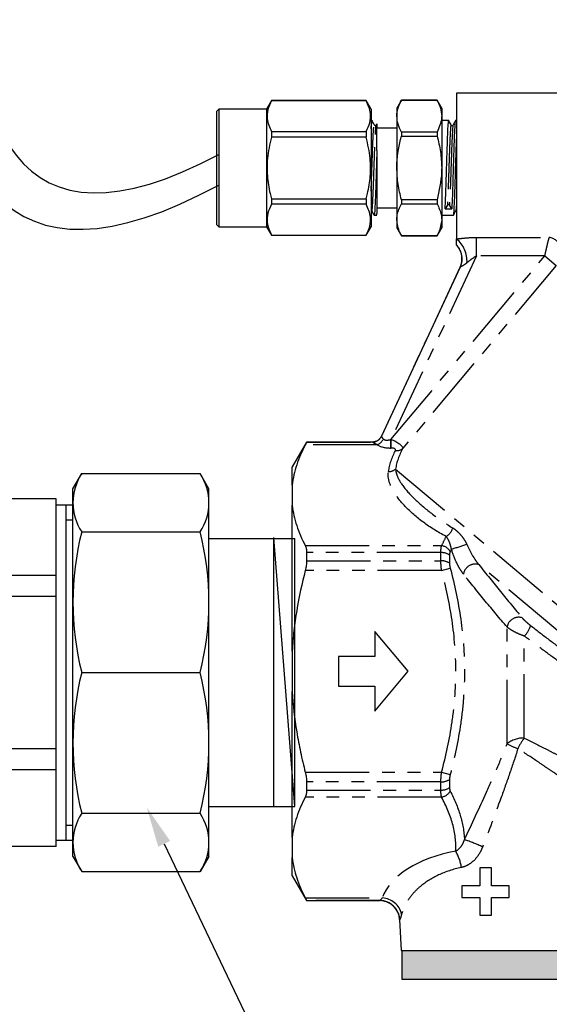
# Model space of a CAD drawing. Units: millimetres. Extents: x -9 to 8604, y -11716 to 1992.
# Drawn here: x 1712 to 1765, y -8788 to -8690 of the extents above; entities that cross this region are included whole.
import ezdxf
from ezdxf import colors
from ezdxf.entities.mleader import LeaderData, LeaderLine
from ezdxf.math import Vec2, Vec3

# ---------------------------------------------------------------- set-up
doc = ezdxf.new("R2010")
doc.units = ezdxf.units.MM
doc.linetypes.add('PHANTOM', pattern=[12.7, 6.35, -1.27, 1.27, -1.27, 1.27, -1.27])
doc.styles.add('Элтех_Ан', font='isocpeur.ttf', dxfattribs={"width": 0.75, "oblique": 15, "height": 18})

# ---------------------------------------------------------------- blocks, each defined once
blk = doc.blocks.new('сгон 20 (34.71мм)')
at = {"ltscale": 0.5}
for p, q in [((12.681, 18.25), (13.549, 19.754)), ((26.181, 18.25), (25.313, 19.754)), ((12.681, -18.25), (13.549, -19.754)), ((26.181, -18.25), (25.313, -19.754))]:
    blk.add_line(p, q, dxfattribs=at)
for p, q in [((13.549, 19.754), (25.313, 19.754)), ((12.681, -18.25), (12.681, 18.25)), ((26.181, -18.25), (26.181, 18.25)), ((13.549, 13.968), (25.313, 13.968)), ((26.181, 13.3), (34.708, 13.3)), ((34.708, -13.3), (34.708, 13.3)), ((26.181, -13.3), (34.708, -13.3)), ((13.549, -13.968), (25.313, -13.968)), ((13.549, -19.754), (25.313, -19.754))]:
    blk.add_line(p, q)
at = {"ltscale": 0.3}
for p, q in [((0, 15.5), (1.01, 17.25)), ((11, 17.25), (1.01, 17.25)), ((11, -15.5), (11, 17.25)), ((11, -17.25), (11, 17.25)), ((11, 16.65), (12.681, 16.65)), ((12, -16.65), (12, 16.65)), ((0, -15.5), (0, 15.5)), ((12, 15.15), (12.681, 15.15)), ((11, 9.638), (1.01, 9.638)), ((1.01, 9.638), (1.01, 7.571)), ((11, 7.571), (1.01, 7.571)), ((11, -7.571), (1.01, -7.571)), ((1.01, -9.638), (1.01, -7.571)), ((11, -9.638), (1.01, -9.638)), ((0, -15.5), (1.01, -17.25)), ((12, -15.15), (12.681, -15.15)), ((11, -17.25), (1.01, -17.25)), ((11, -16.65), (12.681, -16.65))]:
    blk.add_line(p, q, dxfattribs=at)
at = {"ltscale": 0.4}
blk.add_line((13.549, 0), (25.313, 0), dxfattribs=at)
at = {"ltscale": 0.5}
for centre, radius, start, end in [((17.935, 16.861), 5.254, 146.59133, 213.40867), ((20.927, 16.861), 5.254, 326.59133, 33.40867), ((41.207, 6.984), 28.526, 165.82848, 194.17152), ((-2.346, 6.984), 28.526, 345.82848, 14.17152), ((41.207, -6.984), 28.526, 165.82848, 194.17152), ((-2.346, -6.984), 28.526, 345.82848, 14.17152), ((17.935, -16.861), 5.254, 146.59133, 213.40867), ((20.927, -16.861), 5.254, 326.59133, 33.40867)]:
    blk.add_arc(centre, radius, start, end, dxfattribs=at)
at = {"ltscale": 0.3}
for centre, radius, start, end in [((7.673, 13.444), 7.673, 150.26514, 209.73486), ((28.868, 0), 28.868, 164.7964, 180), ((28.868, 0), 28.868, 180, 195.2036), ((7.673, -13.444), 7.673, 150.26514, 209.73486)]:
    blk.add_arc(centre, radius, start, end, dxfattribs=at)

msp = doc.modelspace()

# ---------------------------------------------------------------- hatches: boundary and pattern name
h = msp.add_hatch(color=250)
h.dxf.hatch_style = 1
h.paths.add_polyline_path([(1766.699, -8782.525), (1749.921, -8782.525), (1749.921, -8785.399), (1766.699, -8785.399)])

# ---------------------------------------------------------------- linework, layer by layer
at = {"color": 7, "linetype": 'Continuous'}
for p, q in [((1749.848, -8698.113), (1749.391, -8698.905)), ((1753.387, -8698.113), (1749.848, -8698.113)), ((1749.848, -8698.113), (1749.848, -8698.117)), ((1749.848, -8698.117), (1753.387, -8698.117)), ((1753.844, -8698.905), (1753.387, -8698.113)), ((1753.387, -8698.113), (1753.387, -8698.117)), ((1770.57, -8697.42), (1755.328, -8697.42)), ((1755.328, -8697.42), (1755.328, -8711.896)), ((1731.699, -8699.004), (1731.501, -8699.202)), ((1736.449, -8699.004), (1731.699, -8699.004)), ((1731.699, -8699.004), (1731.699, -8710.681)), ((1736.934, -8698.163), (1736.449, -8699.004)), ((1736.449, -8699.004), (1736.449, -8710.681)), ((1746.354, -8698.163), (1736.934, -8698.163)), ((1736.934, -8698.163), (1736.934, -8698.17)), ((1746.354, -8698.17), (1736.934, -8698.17)), ((1746.839, -8699.004), (1746.354, -8698.163)), ((1746.354, -8698.163), (1746.354, -8698.17)), ((1746.839, -8699.004), (1746.839, -8710.681)), ((1749.391, -8698.905), (1749.391, -8699.7)), ((1753.844, -8698.905), (1753.844, -8699.7)), ((1731.501, -8710.483), (1731.501, -8699.202)), ((1749.391, -8699.7), (1749.391, -8704.842)), ((1753.844, -8699.7), (1753.844, -8704.842)), ((1746.922, -8700.142), (1746.839, -8700.142)), ((1749.391, -8700.884), (1747.412, -8700.884)), ((1754.557, -8700.142), (1753.844, -8700.142)), ((1755.328, -8700.142), (1755.217, -8700.142)), ((1736.934, -8701.23), (1736.934, -8701.782)), ((1736.934, -8701.23), (1746.354, -8701.23)), ((1746.354, -8701.782), (1736.934, -8701.782)), ((1746.354, -8701.23), (1746.354, -8701.782)), ((1749.848, -8701.284), (1749.848, -8701.676)), ((1753.387, -8701.284), (1749.848, -8701.284)), ((1749.848, -8701.676), (1753.387, -8701.676)), ((1753.387, -8701.284), (1753.387, -8701.676)), ((1747.412, -8703.114), (1747.412, -8709.377)), ((1749.391, -8704.842), (1749.391, -8709.984)), ((1753.844, -8704.842), (1753.844, -8709.984)), ((1736.934, -8707.902), (1736.934, -8708.454)), ((1736.934, -8707.902), (1746.354, -8707.902)), ((1746.354, -8707.902), (1746.354, -8708.454)), ((1746.354, -8708.454), (1736.934, -8708.454)), ((1747.412, -8708.801), (1749.391, -8708.801)), ((1753.387, -8708.009), (1749.848, -8708.009)), ((1749.848, -8708.009), (1749.848, -8708.401)), ((1749.848, -8708.401), (1753.387, -8708.401)), ((1753.387, -8708.009), (1753.387, -8708.401)), ((1754.407, -8708.538), (1754.182, -8708.907)), ((1754.841, -8708.919), (1754.617, -8708.542)), ((1746.898, -8709.02), (1746.902, -8709.029)), ((1747.132, -8709.543), (1747.412, -8709.543)), ((1753.844, -8709.543), (1755.007, -8709.543)), ((1731.501, -8710.483), (1731.699, -8710.681)), ((1731.699, -8710.681), (1736.449, -8710.681)), ((1736.449, -8710.681), (1736.934, -8711.522)), ((1746.354, -8711.522), (1746.839, -8710.681)), ((1749.391, -8709.984), (1749.391, -8710.78)), ((1749.391, -8710.78), (1749.848, -8711.571)), ((1753.387, -8711.571), (1753.844, -8710.78)), ((1753.844, -8709.984), (1753.844, -8710.78)), ((1736.934, -8711.514), (1736.934, -8711.522)), ((1736.934, -8711.514), (1746.354, -8711.514)), ((1736.934, -8711.522), (1746.354, -8711.522)), ((1746.354, -8711.514), (1746.354, -8711.522)), ((1753.387, -8711.568), (1749.848, -8711.568)), ((1749.848, -8711.568), (1749.848, -8711.571)), ((1749.848, -8711.571), (1753.387, -8711.571)), ((1753.387, -8711.568), (1753.387, -8711.571)), ((1755.677, -8714.704), (1747.853, -8731.484)), ((1740.428, -8732.056), (1739, -8734.53)), ((1746.956, -8732.056), (1740.428, -8732.056)), ((1740.428, -8732.056), (1740.428, -8732.061)), ((1739, -8736.333), (1739, -8734.53)), ((1739, -8736.333), (1739, -8738.334)), ((1739, -8752.815), (1739, -8738.334)), ((1740.428, -8743.03), (1740.428, -8743.846)), ((1750.516, -8754.816), (1747.195, -8750.858)), ((1747.195, -8750.858), (1747.195, -8753.332)), ((1739, -8752.815), (1739, -8756.818)), ((1747.195, -8753.332), (1743.589, -8753.332)), ((1743.589, -8753.332), (1743.589, -8756.301)), ((1747.195, -8758.775), (1750.516, -8754.816)), ((1743.589, -8756.301), (1747.195, -8756.301)), ((1747.195, -8756.301), (1747.195, -8758.775)), ((1739, -8771.298), (1739, -8756.818)), ((1740.428, -8765.786), (1740.428, -8766.602)), ((1739, -8771.298), (1739, -8773.3)), ((1739, -8775.103), (1739, -8773.3)), ((1757.632, -8774.323), (1757.632, -8776.099)), ((1758.787, -8774.323), (1757.632, -8774.323)), ((1758.787, -8776.099), (1758.787, -8774.323)), ((1739, -8775.103), (1740.428, -8777.577)), ((1755.856, -8776.099), (1755.856, -8777.254)), ((1757.632, -8776.099), (1755.856, -8776.099)), ((1760.563, -8776.099), (1758.787, -8776.099)), ((1760.563, -8777.254), (1760.563, -8776.099)), ((1755.856, -8777.254), (1757.632, -8777.254)), ((1757.632, -8777.254), (1757.632, -8779.03)), ((1758.787, -8777.254), (1760.563, -8777.254)), ((1758.787, -8779.03), (1758.787, -8777.254)), ((1740.428, -8777.572), (1740.428, -8777.577)), ((1740.428, -8777.577), (1747.708, -8777.577)), ((1757.632, -8779.03), (1758.787, -8779.03)), ((1749.672, -8779.447), (1749.834, -8782.525))]:
    msp.add_line(p, q, dxfattribs=at)
at = {"color": 8, "linetype": 'PHANTOM'}
for p, q in [((1757.302, -8711.742), (1764.534, -8711.742)), ((1757.302, -8713.582), (1757.302, -8711.742)), ((1748.811, -8731.791), (1764.09, -8713.582)), ((1757.302, -8713.582), (1748.811, -8731.791)), ((1764.09, -8713.582), (1757.302, -8713.582)), ((1764.09, -8713.582), (1765.217, -8714.528)), ((1747.86, -8731.49), (1755.691, -8714.696)), ((1765.217, -8714.528), (1749.995, -8732.669)), ((1747.44, -8732.325), (1740.299, -8732.325)), ((1740.428, -8732.061), (1746.963, -8732.061)), ((1748.811, -8731.791), (1748.813, -8731.793)), ((1748.811, -8731.791), (1748.811, -8731.791)), ((1749.265, -8734.735), (1777.968, -8758.82)), ((1740.299, -8742.341), (1753.835, -8742.341)), ((1753.767, -8743.03), (1740.428, -8743.03)), ((1753.767, -8743.846), (1753.767, -8743.03)), ((1740.428, -8743.846), (1753.767, -8743.846)), ((1754.624, -8743.287), (1754.624, -8744.085)), ((1753.835, -8744.8), (1740.299, -8744.8)), ((1753.835, -8744.8), (1754.692, -8744.572)), ((1775.105, -8758.962), (1757.533, -8744.217)), ((1760.338, -8762.022), (1760.338, -8750.412)), ((1762.052, -8761.445), (1762.052, -8751.32)), ((1740.299, -8764.832), (1753.835, -8764.832)), ((1753.835, -8764.832), (1754.692, -8765.061)), ((1754.624, -8765.547), (1754.624, -8766.346)), ((1753.767, -8765.786), (1740.428, -8765.786)), ((1753.767, -8766.602), (1753.767, -8765.786)), ((1753.835, -8767.291), (1740.299, -8767.291)), ((1740.428, -8766.602), (1753.767, -8766.602)), ((1740.299, -8777.307), (1747.945, -8777.307)), ((1747.708, -8777.572), (1740.428, -8777.572))]:
    msp.add_line(p, q, dxfattribs=at)
at = {"ltscale": 0.4}
msp.add_line((1737.191, -8768.167), (1737.191, -8741.53), dxfattribs=at)
msp.add_line((1739.257, -8768.241), (1737.191, -8741.53))
at = {"color": 250, "linetype": 'Continuous'}
msp.add_line((1749.834, -8782.525), (1766.76, -8782.525), dxfattribs=at)
at = {"color": 8, "linetype": 'PHANTOM', "flags": 128}
msp.add_lwpolyline([(1748.811, -8732.648), (1748.811, -8732.576), (1748.811, -8732.491), (1748.811, -8732.394), (1748.811, -8732.286), (1748.811, -8732.17), (1748.811, -8732.048), (1748.811, -8731.921), (1748.811, -8731.791)], dxfattribs=at)
at = {"color": 250}
msp.add_lwpolyline([(1749.921, -8782.514), (1766.699, -8782.514), (1766.699, -8785.399), (1749.921, -8785.399)], close=True, dxfattribs=at)
at = {"color": 8, "linetype": 'PHANTOM'}
for centre, radius, start, end in [((1764.253, -8713.312), 1.595, 331.81139, 79.84335), ((1753.527, -8714.088), 2.837, 356.57619, 50.5964), ((1753.894, -8713.863), 1.981, 13.85494, 43.6405), ((1746.963, -8731.071), 0.99, 270.01126, 334.98316), ((1746.963, -8731.072), 0.99, 270.00102, 334.96251), ((1746.954, -8731.16), 1.263, 292.6647, 331.6404), ((1336.126, -8731.55), 412.688, 359.84755, 359.96637), ((1749.39, -8732.023), 0.885, 260.4671, 313.09966), ((1748.59, -8733.955), 1.031, 267.28433, 310.86875), ((1753.606, -8740.22), 1.387, 299.39206, 344.85272), ((1753.836, -8744.363), 1.335, 53.77574, 92.93472), ((1753.685, -8743.475), 1.143, 28.29235, 82.47848), ((1661.799, -8447.17), 309.812, 287.47156, 287.76697), ((1753.839, -8745.248), 1.403, 55.97268, 92.92753), ((1757.193, -8745.384), 1.215, 73.76626, 169.4443), ((1761.498, -8750.629), 1.18, 73.6874, 169.43326), ((1760.344, -8749.603), 2.422, 314.84495, 344.12601), ((1761.928, -8763.915), 2.473, 87.1403, 130.03751), ((1766.572, -8764.951), 5.72, 142.20372, 154.56933), ((1765.269, -8752.325), 10.879, 243.04246, 249.19757), ((1753.839, -8764.384), 1.403, 267.07247, 304.02732), ((1753.836, -8765.269), 1.335, 267.06528, 306.22426), ((1753.685, -8766.158), 1.143, 277.52152, 331.70765), ((1752.157, -8783.756), 12.851, 63.43663, 72.11619), ((1751.439, -8774.886), 4.402, 7.8589, 30.16991), ((1747.823, -8779.409), 2.105, 13.49353, 86.67588), ((1747.704, -8779.552), 1.981, 3.04934, 66.48197)]:
    msp.add_arc(centre, radius, start, end, dxfattribs=at)
at = {"color": 7, "linetype": 'Continuous'}
for centre, radius, start, end in [((1753.899, -8713.862), 1.977, 335.06266, 13.85949), ((1747.696, -8779.556), 1.979, 3.07485, 89.69713), ((1747.706, -8779.549), 1.977, 66.49165, 89.93986)]:
    msp.add_arc(centre, radius, start, end, dxfattribs=at)
msp.add_ellipse((1754.512, -8704.842), major_axis=(137.935, -2.352), ratio=0.029504, start_param=4.710504, end_param=4.71528, dxfattribs=at)
at = {"color": 8, "linetype": 'PHANTOM'}
for centre, major_axis, ratio, start_param, end_param in [((1735.881, -8754.816), (11.078, 22.76), 0.016249, 6.270391, 6.291094), ((1745.577, -8734.039), (1.385, 1.979), 0.019395, 6.26336, 6.276055), ((1749.344, -8731.506), (2.241, 0.355), 0.484605, 3.625664, 4.396372), ((1736.778, -8755.234), (11.078, 23.749), 0.015819, 6.269861, 6.289837), ((1746.474, -8734.458), (1.385, 2.969), 0.015819, 6.257165, 6.269861), ((1749.344, -8730.649), (1.313, 1.076), 0.433194, 3.207887, 3.978595), ((1748.571, -8732.077), (1.417, -0.615), 0.231956, 0.064947, 1.500179), ((1778.816, -8731.22), (30.251, 5.119), 0.379473, 2.855835, 3.026312), ((1748.571, -8732.934), (0.688, 0.116), 0.379473, 5.997428, 7.432659), ((1778.816, -8730.363), (29.52, 5.925), 0.376132, 2.835704, 3.006181), ((1758.297, -8778.513), (10.561, 0), 0.577615, 1.864036, 2.942499)]:
    msp.add_ellipse(centre, major_axis=major_axis, ratio=ratio, start_param=start_param, end_param=end_param, dxfattribs=at)
for points in [[(1734.277, -8211.263), (1696.483, -8181.582), (1680.239, -8444.135), (1719.826, -8526.438), (1720.658, -8596.297), (1688.478, -8729.914), (1731.723, -8706.539)], [(1732.711, -8212.797), (1698.91, -8185.608), (1684.721, -8440.506), (1720.488, -8523.247), (1726.973, -8592.322), (1691.297, -8725.048), (1731.723, -8703.503)]]:
    msp.add_open_spline(points, degree=3, knots=[0, 0, 0, 0, 169.07562, 280.53582, 352.090408, 443.881942, 443.881942, 443.881942, 443.881942])
at = {"color": 7, "linetype": 'Continuous'}
for points, knots in [([(1749.391, -8699.7), (1749.392, -8699.625), (1749.405, -8699.091), (1749.643, -8698.567), (1749.848, -8698.117)], [0, 0, 0, 0, 0.139922, 1, 1, 1, 1]), ([(1753.387, -8698.117), (1753.515, -8698.375), (1753.774, -8698.895), (1753.82, -8699.43), (1753.844, -8699.7)], [0, 0, 0, 0, 0.495902, 1, 1, 1, 1]), ([(1736.934, -8698.17), (1736.801, -8698.462), (1736.53, -8699.052), (1736.445, -8700.092), (1736.754, -8700.811), (1736.934, -8701.23)], [0, 0, 0, 0, 0.2897258, 0.5861202, 1, 1, 1, 1]), ([(1746.354, -8701.23), (1746.487, -8700.939), (1746.758, -8700.349), (1746.843, -8699.308), (1746.534, -8698.589), (1746.354, -8698.17)], [0, 0, 0, 0, 0.289726, 0.58612, 1, 1, 1, 1]), ([(1746.839, -8700.961), (1746.855, -8700.711), (1746.884, -8700.246), (1746.912, -8700.075), (1746.927, -8700.153), (1746.928, -8700.158)], [0, 0, 0, 0, 0.517681, 0.966068, 1, 1, 1, 1]), ([(1749.848, -8701.284), (1749.719, -8701.026), (1749.46, -8700.506), (1749.414, -8699.97), (1749.391, -8699.7)], [0, 0, 0, 0, 0.495902, 1, 1, 1, 1]), ([(1753.844, -8699.7), (1753.842, -8699.775), (1753.829, -8700.309), (1753.591, -8700.833), (1753.387, -8701.284)], [0, 0, 0, 0, 0.139922, 1, 1, 1, 1]), ([(1747.153, -8700.577), (1747.116, -8700.505), (1747.04, -8700.361), (1746.965, -8700.217), (1746.928, -8700.145)], [0, 0, 0, 0, 0.499951, 1, 1, 1, 1]), ([(1747.348, -8700.582), (1747.327, -8700.606), (1747.294, -8700.645), (1747.192, -8700.63), (1747.168, -8700.598), (1747.156, -8700.582)], [0, 0, 0, 0, 0.4525899, 0.7180705, 1, 1, 1, 1]), ([(1747.412, -8703.114), (1747.412, -8702.846), (1747.412, -8702.11), (1747.412, -8701.163), (1747.412, -8700.521), (1747.412, -8700.37), (1747.412, -8700.702), (1747.412, -8700.863)], [0, 0, 0, 0, 0.129681, 0.356771, 0.574708, 0.792821, 1, 1, 1, 1]), ([(1754.182, -8708.907), (1754.2, -8708.565), (1754.235, -8707.877), (1754.289, -8706.296), (1754.34, -8704.554), (1754.395, -8702.849), (1754.445, -8701.399), (1754.5, -8700.449), (1754.541, -8700.045), (1754.567, -8700.209), (1754.576, -8700.261)], [0, 0, 0, 0, 0.133965, 0.268532, 0.401905, 0.536918, 0.669878, 0.805176, 0.937906, 1, 1, 1, 1]), ([(1754.8, -8700.61), (1754.763, -8700.538), (1754.688, -8700.395), (1754.613, -8700.253), (1754.576, -8700.181)], [0, 0, 0, 0, 0.499985, 1, 1, 1, 1]), ([(1754.968, -8700.632), (1754.957, -8700.644), (1754.941, -8700.664), (1754.901, -8700.677), (1754.867, -8700.678), (1754.832, -8700.669), (1754.792, -8700.645), (1754.776, -8700.617), (1754.765, -8700.598)], [0, 0, 0, 0, 0.238685, 0.367481, 0.499586, 0.631738, 0.760675, 1, 1, 1, 1]), ([(1755.217, -8700.222), (1755.208, -8700.204), (1755.182, -8700.147), (1755.141, -8700.728), (1755.086, -8701.855), (1755.036, -8703.424), (1754.98, -8705.165), (1754.931, -8706.874), (1754.893, -8707.855), (1754.863, -8708.515), (1754.852, -8708.725), (1754.841, -8708.919)], [0, 0, 0, 0, 0.063926, 0.2032084, 0.344939, 0.4839803, 0.6258392, 0.7648323, 0.9066483, 0.9137765, 1, 1, 1, 1]), ([(1755.208, -8700.15), (1755.17, -8700.222), (1755.095, -8700.366), (1755.02, -8700.509), (1754.983, -8700.581)], [0, 0, 0, 0, 0.50006, 1, 1, 1, 1]), ([(1736.934, -8701.782), (1736.777, -8702.483), (1736.493, -8703.749), (1736.491, -8705.648), (1736.701, -8706.984), (1736.891, -8707.731), (1736.934, -8707.902)], [0, 0, 0, 0, 0.3469259, 0.6268008, 0.9142219, 1, 1, 1, 1]), ([(1746.354, -8707.902), (1746.397, -8707.731), (1746.583, -8706.999), (1746.796, -8705.663), (1746.798, -8703.763), (1746.511, -8702.483), (1746.354, -8701.782)], [0, 0, 0, 0, 0.085779, 0.365999, 0.653073, 1, 1, 1, 1]), ([(1749.391, -8704.842), (1749.392, -8704.693), (1749.405, -8703.624), (1749.643, -8702.577), (1749.848, -8701.676)], [0, 0, 0, 0, 0.1399221, 1, 1, 1, 1]), ([(1753.387, -8701.676), (1753.515, -8702.191), (1753.774, -8703.231), (1753.82, -8704.302), (1753.844, -8704.842)], [0, 0, 0, 0, 0.495902, 1, 1, 1, 1]), ([(1755.007, -8709.469), (1755.014, -8709.489), (1755.039, -8709.565), (1755.082, -8708.999), (1755.135, -8707.86), (1755.189, -8706.298), (1755.24, -8704.563), (1755.289, -8703.014), (1755.317, -8702.266), (1755.328, -8701.974)], [0, 0, 0, 0, 0.0594408, 0.234787, 0.3991609, 0.5642744, 0.7279223, 0.8935822, 1, 1, 1, 1]), ([(1747.412, -8703.114), (1747.396, -8703.601), (1747.364, -8704.57), (1747.316, -8706.207), (1747.263, -8707.795), (1747.207, -8708.993), (1747.163, -8709.575), (1747.138, -8709.485), (1747.132, -8709.463)], [0, 0, 0, 0, 0.165736, 0.329542, 0.531106, 0.732671, 0.934236, 1, 1, 1, 1]), ([(1749.848, -8708.009), (1749.719, -8707.493), (1749.46, -8706.453), (1749.414, -8705.382), (1749.391, -8704.842)], [0, 0, 0, 0, 0.495902, 1, 1, 1, 1]), ([(1753.844, -8704.842), (1753.842, -8704.992), (1753.829, -8706.06), (1753.591, -8707.108), (1753.387, -8708.009)], [0, 0, 0, 0, 0.1399221, 1, 1, 1, 1]), ([(1736.934, -8708.454), (1736.801, -8708.746), (1736.53, -8709.336), (1736.445, -8710.376), (1736.754, -8711.095), (1736.934, -8711.514)], [0, 0, 0, 0, 0.2897258, 0.5861202, 1, 1, 1, 1]), ([(1746.354, -8711.514), (1746.487, -8711.223), (1746.758, -8710.633), (1746.843, -8709.592), (1746.534, -8708.873), (1746.354, -8708.454)], [0, 0, 0, 0, 0.289726, 0.58612, 1, 1, 1, 1]), ([(1749.391, -8709.984), (1749.399, -8709.827), (1749.425, -8709.292), (1749.673, -8708.77), (1749.848, -8708.401)], [0, 0, 0, 0, 0.293325, 1, 1, 1, 1]), ([(1753.387, -8708.401), (1753.562, -8708.77), (1753.809, -8709.292), (1753.836, -8709.827), (1753.844, -8709.984)], [0, 0, 0, 0, 0.706675, 1, 1, 1, 1]), ([(1754.617, -8708.542), (1754.612, -8708.534), (1754.601, -8708.519), (1754.577, -8708.501), (1754.547, -8708.488), (1754.511, -8708.483), (1754.477, -8708.487), (1754.446, -8708.499), (1754.422, -8708.516), (1754.412, -8708.531), (1754.407, -8708.538)], [0, 0, 0, 0, 0.116978, 0.230048, 0.366624, 0.500052, 0.636622, 0.770044, 0.884558, 1, 1, 1, 1]), ([(1746.897, -8709.102), (1746.935, -8709.174), (1747.01, -8709.318), (1747.085, -8709.462), (1747.122, -8709.534)], [0, 0, 0, 0, 0.499944, 1, 1, 1, 1]), ([(1747.373, -8709.462), (1747.379, -8709.488), (1747.392, -8709.542), (1747.405, -8709.432), (1747.412, -8709.377)], [0, 0, 0, 0, 0.497567, 1, 1, 1, 1]), ([(1755.015, -8709.535), (1755.053, -8709.463), (1755.128, -8709.319), (1755.203, -8709.175), (1755.241, -8709.104)], [0, 0, 0, 0, 0.500055, 1, 1, 1, 1]), ([(1749.848, -8711.568), (1749.794, -8711.466), (1749.522, -8710.949), (1749.449, -8710.414), (1749.391, -8709.984)], [0, 0, 0, 0, 0.1972167, 1, 1, 1, 1]), ([(1753.844, -8709.984), (1753.786, -8710.414), (1753.713, -8710.949), (1753.44, -8711.466), (1753.387, -8711.568)], [0, 0, 0, 0, 0.802783, 1, 1, 1, 1]), ([(1755.328, -8712.496), (1755.328, -8712.47), (1755.328, -8712.369), (1755.328, -8712.132), (1755.328, -8711.998), (1755.328, -8711.896)], [0, 0, 0, 0, 0.5, 0.5, 1, 1, 1, 1]), ([(1755.677, -8714.704), (1755.761, -8714.525), (1755.816, -8714.338), (1755.871, -8713.948), (1755.869, -8713.75), (1755.807, -8713.364), (1755.747, -8713.174), (1755.575, -8712.823), (1755.462, -8712.658), (1755.328, -8712.515)], [0, 0, 0, 0, 0.25, 0.25, 0.5, 0.5, 0.75, 0.75, 1, 1, 1, 1]), ([(1740.299, -8732.325), (1739.963, -8732.98), (1739.675, -8733.644), (1739.23, -8734.989), (1739.077, -8735.661), (1739, -8736.333)], [0, 0, 0, 0, 0.5, 0.5, 1, 1, 1, 1]), ([(1740.428, -8732.061), (1740.428, -8732.064), (1740.417, -8732.089), (1740.373, -8732.179), (1740.341, -8732.244), (1740.299, -8732.325)], [0, 0, 0, 0, 0.5, 0.5, 1, 1, 1, 1]), ([(1747.853, -8731.484), (1747.813, -8731.57), (1747.762, -8731.648), (1747.638, -8731.789), (1747.567, -8731.85), (1747.409, -8731.951), (1747.322, -8731.99), (1747.144, -8732.042), (1747.049, -8732.056), (1746.956, -8732.056)], [0, 0, 0, 0, 0.25, 0.25, 0.5, 0.5, 0.75, 0.75, 1, 1, 1, 1]), ([(1739, -8738.334), (1739.076, -8739.005), (1739.229, -8739.675), (1739.561, -8740.679), (1739.688, -8741.014), (1739.973, -8741.681), (1740.13, -8742.012), (1740.299, -8742.341)], [0, 0, 0, 0, 0.5, 0.5, 0.75, 0.75, 1, 1, 1, 1]), ([(1740.299, -8742.341), (1740.341, -8742.423), (1740.373, -8742.521), (1740.417, -8742.753), (1740.428, -8742.886), (1740.428, -8743.03)], [0, 0, 0, 0, 0.5, 0.5, 1, 1, 1, 1]), ([(1740.428, -8743.846), (1740.428, -8743.995), (1740.417, -8744.149), (1740.373, -8744.471), (1740.341, -8744.637), (1740.299, -8744.8)], [0, 0, 0, 0, 0.5, 0.5, 1, 1, 1, 1]), ([(1740.299, -8744.8), (1739.964, -8746.106), (1739.677, -8747.426), (1739.344, -8749.436), (1739.249, -8750.113), (1739.096, -8751.466), (1739.038, -8752.141), (1739, -8752.815)], [0, 0, 0, 0, 0.5, 0.5, 0.75, 0.75, 1, 1, 1, 1]), ([(1739, -8756.818), (1739.077, -8758.163), (1739.23, -8759.503), (1739.561, -8761.506), (1739.688, -8762.173), (1739.971, -8763.504), (1740.129, -8764.17), (1740.299, -8764.832)], [0, 0, 0, 0, 0.5, 0.5, 0.75, 0.75, 1, 1, 1, 1]), ([(1740.299, -8764.832), (1740.341, -8764.996), (1740.373, -8765.158), (1740.417, -8765.48), (1740.428, -8765.638), (1740.428, -8765.786)], [0, 0, 0, 0, 0.5, 0.5, 1, 1, 1, 1]), ([(1740.299, -8767.291), (1739.963, -8767.946), (1739.675, -8768.609), (1739.23, -8769.955), (1739.077, -8770.627), (1739, -8771.298)], [0, 0, 0, 0, 0.5, 0.5, 1, 1, 1, 1]), ([(1740.428, -8766.602), (1740.428, -8766.747), (1740.417, -8766.877), (1740.373, -8767.109), (1740.341, -8767.209), (1740.299, -8767.291)], [0, 0, 0, 0, 0.5, 0.5, 1, 1, 1, 1]), ([(1739, -8773.3), (1739.076, -8773.971), (1739.229, -8774.641), (1739.561, -8775.645), (1739.688, -8775.98), (1739.973, -8776.647), (1740.13, -8776.978), (1740.299, -8777.307)], [0, 0, 0, 0, 0.5, 0.5, 0.75, 0.75, 1, 1, 1, 1]), ([(1740.299, -8777.307), (1740.341, -8777.389), (1740.373, -8777.453), (1740.417, -8777.543), (1740.428, -8777.568), (1740.428, -8777.572)], [0, 0, 0, 0, 0.5, 0.5, 1, 1, 1, 1])]:
    msp.add_open_spline(points, degree=3, knots=knots, dxfattribs=at)
at = {"color": 8, "linetype": 'PHANTOM'}
for points, knots in [([(1746.839, -8707.143), (1746.854, -8706.755), (1746.888, -8705.882), (1746.941, -8704.26), (1746.997, -8702.651), (1747.053, -8701.361), (1747.095, -8700.817), (1747.127, -8700.585), (1747.142, -8700.616), (1747.153, -8700.639)], [0, 0, 0, 0, 0.143717, 0.322846, 0.501975, 0.681104, 0.860233, 0.896383, 1, 1, 1, 1]), ([(1746.902, -8709.029), (1746.91, -8709.057), (1746.937, -8709.149), (1746.982, -8708.613), (1747.038, -8707.52), (1747.086, -8706.25), (1747.126, -8705.02), (1747.165, -8703.89), (1747.212, -8702.552), (1747.264, -8701.388), (1747.312, -8700.662), (1747.342, -8700.658), (1747.352, -8700.656)], [0, 0, 0, 0, 0.052816, 0.177806, 0.302796, 0.427786, 0.485851, 0.582875, 0.678566, 0.803556, 0.928546, 1, 1, 1, 1]), ([(1754.765, -8700.613), (1754.764, -8700.612), (1754.748, -8700.596), (1754.722, -8700.923), (1754.681, -8701.526), (1754.639, -8702.45), (1754.594, -8703.745), (1754.539, -8705.338), (1754.489, -8706.864), (1754.442, -8707.943), (1754.416, -8708.386), (1754.407, -8708.538)], [0, 0, 0, 0, 0.0086554, 0.1319873, 0.2337151, 0.3348916, 0.4804579, 0.6285838, 0.773898, 0.9221581, 1, 1, 1, 1]), ([(1754.983, -8700.647), (1754.977, -8700.641), (1754.953, -8700.616), (1754.914, -8701.162), (1754.858, -8702.207), (1754.811, -8703.577), (1754.761, -8704.982), (1754.722, -8706.223), (1754.682, -8707.267), (1754.647, -8708.037), (1754.626, -8708.39), (1754.617, -8708.542)], [0, 0, 0, 0, 0.049202, 0.192143, 0.337264, 0.479859, 0.602628, 0.722817, 0.822867, 0.923668, 1, 1, 1, 1]), ([(1755.328, -8708.151), (1755.313, -8708.423), (1755.285, -8708.945), (1755.255, -8709.02), (1755.24, -8709.056)], [0, 0, 0, 0, 0.5219, 1, 1, 1, 1]), ([(1755.328, -8711.896), (1755.634, -8711.85), (1755.959, -8711.811), (1756.623, -8711.757), (1756.96, -8711.742), (1757.302, -8711.742)], [0, 0, 0, 0, 0.5, 0.5, 1, 1, 1, 1]), ([(1764.09, -8713.582), (1764.132, -8713.384), (1764.173, -8713.192), (1764.257, -8712.818), (1764.299, -8712.638), (1764.377, -8712.313), (1764.414, -8712.164), (1764.481, -8711.916), (1764.51, -8711.816), (1764.534, -8711.742)], [0, 0, 0, 0, 0.25, 0.25, 0.5, 0.5, 0.75, 0.75, 1, 1, 1, 1]), ([(1757.302, -8713.582), (1757.13, -8713.679), (1756.968, -8713.788), (1756.654, -8714.016), (1756.503, -8714.136), (1756.359, -8714.258)], [0, 0, 0, 0, 0.5, 0.5, 1, 1, 1, 1]), ([(1755.691, -8714.696), (1755.688, -8714.699), (1755.686, -8714.701), (1755.684, -8714.702), (1755.681, -8714.704), (1755.679, -8714.705), (1755.677, -8714.704)], [0, 0, 0, 0, 0.0002235847, 0.0002235847, 0.0002235847, 0.0005177721, 0.0005177721, 0.0005177721, 0.0005177721]), ([(1756.359, -8714.258), (1756.286, -8714.32), (1756.212, -8714.377), (1756.067, -8714.479), (1755.994, -8714.525), (1755.864, -8714.597), (1755.807, -8714.625), (1755.725, -8714.667), (1755.699, -8714.682), (1755.691, -8714.696)], [0, 0, 0, 0, 0.25, 0.25, 0.5, 0.5, 0.75, 0.75, 1, 1, 1, 1]), ([(1747.44, -8732.325), (1747.301, -8732.263), (1747.183, -8732.2), (1747.014, -8732.102), (1746.964, -8732.068), (1746.963, -8732.061)], [0, 0, 0, 0, 0.5, 0.5, 1, 1, 1, 1]), ([(1747.86, -8731.49), (1747.859, -8731.498), (1747.875, -8731.531), (1747.943, -8731.629), (1747.993, -8731.695), (1748.065, -8731.76)], [0, 0, 0, 0, 0.5, 0.5, 1, 1, 1, 1]), ([(1754.286, -8741.428), (1753.446, -8740.993), (1752.703, -8740.521), (1751.356, -8739.525), (1750.75, -8738.999), (1749.715, -8737.918), (1749.28, -8737.36), (1748.812, -8736.486), (1748.689, -8736.187), (1748.535, -8735.59), (1748.502, -8735.289), (1748.541, -8734.985)], [0, 0, 0, 0, 0.25, 0.25, 0.5, 0.5, 0.75, 0.75, 0.875, 0.875, 1, 1, 1, 1]), ([(1749.265, -8734.735), (1749.275, -8734.978), (1749.343, -8735.22), (1749.548, -8735.706), (1749.687, -8735.952), (1750.182, -8736.684), (1750.612, -8737.169), (1751.613, -8738.147), (1752.189, -8738.641), (1753.465, -8739.621), (1754.167, -8740.11), (1754.944, -8740.582)], [0, 0, 0, 0, 0.125, 0.125, 0.25, 0.25, 0.5, 0.5, 0.75, 0.75, 1, 1, 1, 1]), ([(1754.944, -8740.582), (1755.082, -8740.666), (1755.216, -8740.765), (1755.473, -8740.988), (1755.598, -8741.114), (1755.834, -8741.385), (1755.946, -8741.533), (1756.156, -8741.853), (1756.252, -8742.022), (1756.338, -8742.206)], [0, 0, 0, 0, 0.25, 0.25, 0.5, 0.5, 0.75, 0.75, 1, 1, 1, 1]), ([(1754.815, -8742.69), (1754.789, -8742.547), (1754.758, -8742.418), (1754.688, -8742.173), (1754.648, -8742.06), (1754.561, -8741.85), (1754.512, -8741.752), (1754.406, -8741.575), (1754.348, -8741.496), (1754.286, -8741.428)], [0, 0, 0, 0, 0.25, 0.25, 0.5, 0.5, 0.75, 0.75, 1, 1, 1, 1]), ([(1753.767, -8743.03), (1753.767, -8742.887), (1753.773, -8742.756), (1753.796, -8742.524), (1753.813, -8742.424), (1753.835, -8742.341)], [0, 0, 0, 0, 0.5, 0.5, 1, 1, 1, 1]), ([(1755.998, -8745.161), (1755.877, -8745.011), (1755.76, -8744.835), (1755.541, -8744.459), (1755.436, -8744.256), (1755.138, -8743.613), (1754.967, -8743.16), (1754.815, -8742.69)], [0, 0, 0, 0, 0.25, 0.25, 0.5, 0.5, 1, 1, 1, 1]), ([(1756.338, -8742.206), (1756.505, -8742.569), (1756.684, -8742.925), (1756.984, -8743.444), (1757.088, -8743.612), (1757.303, -8743.931), (1757.416, -8744.083), (1757.533, -8744.217)], [0, 0, 0, 0, 0.5, 0.5, 0.75, 0.75, 1, 1, 1, 1]), ([(1753.835, -8744.8), (1753.813, -8744.634), (1753.796, -8744.468), (1753.773, -8744.147), (1753.767, -8743.993), (1753.767, -8743.846)], [0, 0, 0, 0, 0.5, 0.5, 1, 1, 1, 1]), ([(1753.835, -8764.832), (1754.274, -8763.189), (1754.631, -8761.532), (1755, -8759.02), (1755.095, -8758.177), (1755.222, -8756.483), (1755.254, -8755.63), (1755.251, -8753.092), (1755.119, -8751.416), (1754.629, -8748.09), (1754.273, -8746.44), (1753.835, -8744.8)], [0, 0, 0, 0, 0.25, 0.25, 0.375, 0.375, 0.5, 0.5, 0.75, 0.75, 1, 1, 1, 1]), ([(1754.692, -8744.572), (1755.132, -8746.248), (1755.488, -8747.935), (1755.976, -8751.334), (1756.108, -8753.046), (1756.111, -8755.637), (1756.08, -8756.507), (1755.954, -8758.241), (1755.859, -8759.106), (1755.491, -8761.683), (1755.133, -8763.38), (1754.692, -8765.061)], [0, 0, 0, 0, 0.25, 0.25, 0.5, 0.5, 0.625, 0.625, 0.75, 0.75, 1, 1, 1, 1]), ([(1757.533, -8744.217), (1758.256, -8745.124), (1758.976, -8746.022), (1760.409, -8747.788), (1761.121, -8748.655), (1761.829, -8749.496)], [0, 0, 0, 0, 0.5, 0.5, 1, 1, 1, 1]), ([(1760.338, -8750.412), (1759.62, -8749.579), (1758.899, -8748.717), (1757.453, -8746.96), (1756.727, -8746.065), (1755.998, -8745.161)], [0, 0, 0, 0, 0.5, 0.5, 1, 1, 1, 1]), ([(1761.829, -8749.496), (1761.926, -8749.612), (1762.063, -8749.747), (1762.284, -8749.946), (1762.361, -8750.013), (1762.516, -8750.142), (1762.594, -8750.205), (1762.673, -8750.265)], [0, 0, 0, 0, 0.5, 0.5, 0.75, 0.75, 1, 1, 1, 1]), ([(1762.052, -8751.32), (1761.881, -8751.26), (1761.714, -8751.194), (1761.388, -8751.054), (1761.226, -8750.977), (1760.927, -8750.821), (1760.788, -8750.739), (1760.536, -8750.574), (1760.428, -8750.492), (1760.338, -8750.412)], [0, 0, 0, 0, 0.25, 0.25, 0.5, 0.5, 0.75, 0.75, 1, 1, 1, 1]), ([(1762.673, -8750.265), (1763.246, -8750.707), (1763.824, -8751.149), (1764.991, -8752.036), (1765.581, -8752.483), (1766.748, -8753.361), (1767.326, -8753.793), (1768.472, -8754.646), (1769.042, -8755.068), (1769.6, -8755.479)], [0, 0, 0, 0, 0.25, 0.25, 0.5, 0.5, 0.75, 0.75, 1, 1, 1, 1]), ([(1768.724, -8756.173), (1767.647, -8755.41), (1766.547, -8754.62), (1764.861, -8753.393), (1764.291, -8752.976), (1763.165, -8752.147), (1762.606, -8751.733), (1762.052, -8751.32)], [0, 0, 0, 0, 0.5, 0.5, 0.75, 0.75, 1, 1, 1, 1]), ([(1762.052, -8761.445), (1762.783, -8761.804), (1763.477, -8762.155), (1764.463, -8762.66), (1764.782, -8762.825), (1765.402, -8763.146), (1765.701, -8763.302), (1766.544, -8763.743), (1767.043, -8764.007), (1767.686, -8764.347), (1767.883, -8764.451), (1768.223, -8764.631), (1768.369, -8764.709), (1768.49, -8764.773)], [0, 0, 0, 0, 0.25, 0.25, 0.375, 0.375, 0.5, 0.5, 0.75, 0.75, 0.875, 0.875, 1, 1, 1, 1]), ([(1756.103, -8771.526), (1756.849, -8769.954), (1757.585, -8768.381), (1758.657, -8766.011), (1759.008, -8765.219), (1759.692, -8763.628), (1760.024, -8762.829), (1760.338, -8762.022)], [0, 0, 0, 0, 0.5, 0.5, 0.75, 0.75, 1, 1, 1, 1]), ([(1761.406, -8762.495), (1761.15, -8763.322), (1760.877, -8764.142), (1760.313, -8765.777), (1760.022, -8766.591), (1759.134, -8769.029), (1758.522, -8770.646), (1757.903, -8772.262)], [0, 0, 0, 0, 0.25, 0.25, 0.5, 0.5, 1, 1, 1, 1]), ([(1767.235, -8766.478), (1767.128, -8766.4), (1766.997, -8766.305), (1766.691, -8766.085), (1766.514, -8765.958), (1765.935, -8765.545), (1765.484, -8765.226), (1764.722, -8764.697), (1764.452, -8764.511), (1763.89, -8764.128), (1763.601, -8763.932), (1762.705, -8763.332), (1762.074, -8762.918), (1761.406, -8762.495)], [0, 0, 0, 0, 0.125, 0.125, 0.25, 0.25, 0.5, 0.5, 0.625, 0.625, 0.75, 0.75, 1, 1, 1, 1]), ([(1753.767, -8765.786), (1753.767, -8765.639), (1753.773, -8765.483), (1753.796, -8765.161), (1753.813, -8764.998), (1753.835, -8764.832)], [0, 0, 0, 0, 0.5, 0.5, 1, 1, 1, 1]), ([(1753.835, -8767.291), (1753.813, -8767.208), (1753.796, -8767.107), (1753.773, -8766.875), (1753.767, -8766.745), (1753.767, -8766.602)], [0, 0, 0, 0, 0.5, 0.5, 1, 1, 1, 1]), ([(1755.244, -8772.674), (1755.285, -8771.76), (1755.173, -8770.856), (1754.683, -8769.063), (1754.307, -8768.174), (1753.835, -8767.291)], [0, 0, 0, 0, 0.5, 0.5, 1, 1, 1, 1]), ([(1754.692, -8766.7), (1755.102, -8767.495), (1755.442, -8768.298), (1755.926, -8769.908), (1756.071, -8770.716), (1756.103, -8771.526)], [0, 0, 0, 0, 0.5, 0.5, 1, 1, 1, 1]), ([(1755.244, -8772.674), (1755.447, -8772.565), (1755.628, -8772.398), (1755.847, -8772.1), (1755.912, -8771.991), (1756.022, -8771.766), (1756.067, -8771.648), (1756.103, -8771.526)], [0, 0, 0, 0, 0.5, 0.5, 0.75, 0.75, 1, 1, 1, 1]), ([(1757.903, -8772.262), (1757.811, -8772.502), (1757.699, -8772.732), (1757.428, -8773.164), (1757.268, -8773.369), (1756.912, -8773.728), (1756.713, -8773.885), (1756.274, -8774.14), (1756.043, -8774.232), (1755.799, -8774.284)], [0, 0, 0, 0, 0.25, 0.25, 0.5, 0.5, 0.75, 0.75, 1, 1, 1, 1]), ([(1755.799, -8774.284), (1754.974, -8774.46), (1754.227, -8774.713), (1752.864, -8775.349), (1752.278, -8775.719), (1751.525, -8776.339), (1751.297, -8776.554), (1750.891, -8776.996), (1750.71, -8777.224), (1750.393, -8777.692), (1750.257, -8777.933), (1750.029, -8778.42), (1749.939, -8778.667), (1749.87, -8778.917)], [0, 0, 0, 0, 0.25, 0.25, 0.5, 0.5, 0.625, 0.625, 0.75, 0.75, 0.875, 0.875, 1, 1, 1, 1]), ([(1747.708, -8777.572), (1747.724, -8777.568), (1747.755, -8777.542), (1747.837, -8777.452), (1747.888, -8777.388), (1747.945, -8777.307)], [0, 0, 0, 0, 0.5, 0.5, 1, 1, 1, 1]), ([(1749.87, -8778.917), (1749.826, -8779.077), (1749.786, -8779.205), (1749.737, -8779.341), (1749.722, -8779.378), (1749.698, -8779.429), (1749.689, -8779.443), (1749.682, -8779.447)], [0, 0, 0, 0, 0.5, 0.5, 0.75, 0.75, 1, 1, 1, 1])]:
    msp.add_open_spline(points, degree=3, knots=knots, dxfattribs=at)
for points in [[(1748.811, -8731.791), (1748.812, -8731.792), (1748.813, -8731.792), (1748.813, -8731.793)], [(1748.812, -8732.648), (1748.812, -8732.648), (1748.811, -8732.648), (1748.811, -8732.648)], [(1753.835, -8742.341), (1753.997, -8742.038), (1754.148, -8741.734), (1754.286, -8741.428)], [(1754.692, -8742.933), (1754.648, -8743.018), (1754.624, -8743.139), (1754.624, -8743.287)], [(1754.815, -8742.69), (1754.775, -8742.771), (1754.734, -8742.852), (1754.692, -8742.933)], [(1754.624, -8744.085), (1754.624, -8744.236), (1754.648, -8744.405), (1754.692, -8744.572)], [(1754.692, -8765.061), (1754.648, -8765.228), (1754.624, -8765.396), (1754.624, -8765.547)], [(1754.624, -8766.346), (1754.624, -8766.494), (1754.648, -8766.615), (1754.692, -8766.7)]]:
    msp.add_open_spline(points, degree=3, dxfattribs=at)

# ---------------------------------------------------------------- block references
msp.add_blockref('сгон 20 (34.71мм)', (1704.548, -8754.942))

# ---------------------------------------------------------------- leaders
ml = msp.add_multileader_mtext('Standard')
ml.set_content('14', color=256, style='Элтех_Ан')
ml.set_leader_properties()
ml.build(insert=Vec2(0, 0))
ml.multileader.update_dxf_attribs({"text_left_attachment_type": 5, "text_right_attachment_type": 5})
ctx = ml.context
ctx.base_point, ctx.char_height, ctx.plane_origin = Vec3(1752.323, -8817.782), 18, Vec3(383.179, -9749.538)
ctx.left_attachment, ctx.right_attachment = 5, 5
notes = []
notes.append((ctx, [(0, (1, 1, 0), (1748.207, -8817.782), (1, 0), 4.116, [(0, [(1724.561, -8768.335)], 0, [])])]))
ctx.mtext.insert, ctx.mtext.flow_direction = Vec3(1754.323, -8796.182), 5
for ctx, leaders in notes:
    for number, flags, end, landing, length, lines in leaders:
        leader = LeaderData()
        leader.index, (leader.has_last_leader_line, leader.has_dogleg_vector, leader.attachment_direction) = number, flags
        leader.last_leader_point, leader.dogleg_vector, leader.dogleg_length = Vec3(end), Vec3(landing), length
        for number, points, colour, breaks in lines:
            line = LeaderLine()
            line.index, line.vertices, line.color, line.breaks = number, Vec3.list(points), colors.encode_raw_color(colour), breaks
            leader.lines.append(line)
        ctx.leaders.append(leader)

doc.saveas('drawing.dxf')
